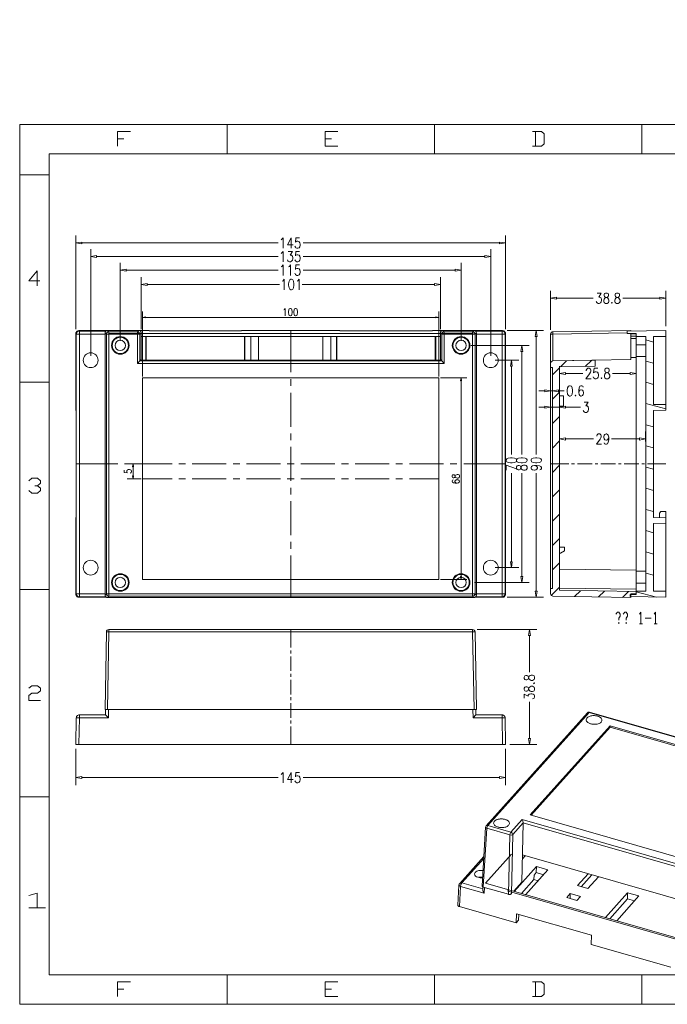
# Model space of a CAD drawing. Units: millimetres. Extents: x -153 to 267, y -261 to 71.
# Drawn here: x -153 to 66, y -261 to 71 of the extents above; entities that cross this region are included whole.
import ezdxf

# ---------------------------------------------------------------- set-up
doc = ezdxf.new("R2010")
doc.units = ezdxf.units.MM

msp = doc.modelspace()

# ---------------------------------------------------------------- hatches: boundary and pattern name
h = msp.add_hatch(color=0)
h.dxf.hatch_style = 2
h.paths.add_polyline_path([(38.69, 71.33), (38.69, 69.28)])
h = msp.add_hatch(color=0)
h.dxf.hatch_style = 2
h.paths.add_polyline_path([(39.39, 70.91), (39.39, 69.79)])
h = msp.add_hatch(color=0)
h.dxf.hatch_style = 2
h.paths.add_polyline_path([(38.69, 68.37), (38.69, 66.32)])
h = msp.add_hatch(color=0)
h.dxf.hatch_style = 2
h.paths.add_polyline_path([(39.39, 67.88), (39.39, 66.74)])
h = msp.add_hatch(color=0)
h.dxf.hatch_style = 2
h.paths.add_polyline_path([(-152.88, 19.18), (-152.85, 19.18), (-152.73, 19.15), (-152.7, 19.03), (-152.73, 18.91), (-152.85, 18.87), (-152.88, 18.87)])
h = msp.add_hatch(color=0)
h.dxf.hatch_style = 2
h.paths.add_polyline_path([(-152.88, -50.8), (-152.85, -50.8), (-152.73, -50.83), (-152.7, -50.95), (-152.73, -51.08), (-152.85, -51.11), (-152.88, -51.11)])
h = msp.add_hatch(color=0)
h.dxf.hatch_style = 2
h.paths.add_polyline_path([(-152.88, -120.78), (-152.85, -120.78), (-152.73, -120.81), (-152.7, -120.93), (-152.73, -121.06), (-152.85, -121.09), (-152.88, -121.09)])
h = msp.add_hatch(color=0)
h.dxf.hatch_style = 2
h.paths.add_polyline_path([(-152.88, -190.76), (-152.85, -190.76), (-152.73, -190.79), (-152.7, -190.91), (-152.73, -191.04), (-152.85, -191.07), (-152.88, -191.07)])
h = msp.add_hatch(color=0)
h.dxf.hatch_style = 2
h.paths.add_polyline_path([(-152.88, -260.9), (-152.88, -260.74), (-152.85, -260.74), (-152.73, -260.77), (-152.7, -260.9)])
h = msp.add_hatch(color=0)
h.dxf.hatch_style = 2
h.paths.add_polyline_path([(-83.02, -260.9), (-82.99, -260.77), (-82.87, -260.74), (-82.75, -260.77), (-82.72, -260.9)])
h = msp.add_hatch(color=0)
h.dxf.hatch_style = 2
h.paths.add_polyline_path([(-13.04, -260.9), (-13.01, -260.77), (-12.89, -260.74), (-12.77, -260.77), (-12.73, -260.9)])
h = msp.add_hatch(color=0)
h.dxf.hatch_style = 2
h.paths.add_polyline_path([(56.94, -260.9), (56.97, -260.77), (57.09, -260.74), (57.22, -260.77), (57.25, -260.9)])

# ---------------------------------------------------------------- linework, layer by layer
at = {"color": 0, "lineweight": 0}
for points in [[(-152.85, -260.9), (-152.85, 36.01)], [(-152.85, 36.01), (267.07, 36.01)], [(-152.85, -260.9), (-152.85, 36.01)], [(-119.85, 28.66), (-119.85, 33.66), (-115.53, 33.66)], [(-82.87, 26.04), (-82.87, 36.01)], [(-49.84, 28.66), (-49.84, 33.66), (-45.55, 33.66)], [(-12.89, 26.04), (-12.89, 36.01)], [(20.14, 28.66), (23.14, 28.66), (24.12, 29.49), (24.12, 32.83), (23.14, 33.66), (20.14, 33.66)], [(21.13, 33.66), (21.13, 28.66)], [(57.09, 26.04), (57.09, 36.01)], [(-119.85, 31.16), (-117.69, 31.16)], [(-49.84, 31.16), (-47.71, 31.16)], [(-49.84, 28.66), (-45.55, 28.66)], [(-142.88, 26.04), (257.1, 26.04)], [(-142.88, -250.92), (-142.88, 26.04)], [(-152.85, 19.03), (-142.88, 19.03)], [(-133.93, -33.08), (-133.93, -1.5)], [(-64.63, -2.92), (-64.38, -2.76), (-63.98, -2.27), (-63.98, -5.76)], [(-61.23, -2.27), (-62.5, -4.59), (-60.61, -4.59)], [(-61.23, -2.27), (-61.23, -5.76)], [(-58.48, -2.27), (-59.75, -2.27), (-59.87, -3.75), (-59.75, -3.6), (-59.38, -3.41), (-58.98, -3.41), (-58.61, -3.6), (-58.36, -3.94), (-58.24, -4.43), (-58.24, -4.77), (-58.36, -5.27), (-58.61, -5.6), (-58.98, -5.76), (-59.38, -5.76), (-59.75, -5.6), (-59.87, -5.42), (-60, -5.08)], [(11.07, -33.08), (11.07, -1.5)], [(-131.92, -4), (-65.61, -4)], [(-128.93, -42.06), (-128.93, -6.1)], [(9.06, -4), (-57.25, -4)], [(6.07, -42.06), (6.07, -6.1)], [(-126.92, -8.6), (-65.61, -8.6)], [(-64.63, -7.52), (-64.38, -7.33), (-63.98, -6.84), (-63.98, -10.36)], [(-62.25, -6.84), (-60.86, -6.84), (-61.63, -8.17), (-61.23, -8.17), (-60.98, -8.35), (-60.86, -8.51), (-60.74, -9), (-60.74, -9.34), (-60.86, -9.83), (-61.11, -10.17), (-61.48, -10.36), (-61.88, -10.36), (-62.25, -10.17), (-62.37, -10.02), (-62.5, -9.68)], [(-58.48, -6.84), (-59.75, -6.84), (-59.87, -8.35), (-59.75, -8.17), (-59.38, -8.01), (-58.98, -8.01), (-58.61, -8.17), (-58.36, -8.51), (-58.24, -9), (-58.24, -9.34), (-58.36, -9.83), (-58.61, -10.17), (-58.98, -10.36), (-59.38, -10.36), (-59.75, -10.17), (-59.87, -10.02), (-60, -9.68)], [(4.06, -8.6), (-57.25, -8.6)], [(-118.93, -37.06), (-118.93, -10.67)], [(-116.92, -13.17), (-65.61, -13.17)], [(-64.63, -12.09), (-64.38, -11.93), (-63.98, -11.41), (-63.98, -14.93)], [(-62.13, -12.09), (-61.88, -11.93), (-61.48, -11.41), (-61.48, -14.93)], [(-58.48, -11.41), (-59.75, -11.41), (-59.87, -12.92), (-59.75, -12.77), (-59.38, -12.58), (-58.98, -12.58), (-58.61, -12.77), (-58.36, -13.08), (-58.24, -13.6), (-58.24, -13.91), (-58.36, -14.43), (-58.61, -14.74), (-58.98, -14.93), (-59.38, -14.93), (-59.75, -14.74), (-59.87, -14.59), (-60, -14.25)], [(-5.94, -13.17), (-57.25, -13.17)], [(-3.94, -37.06), (-3.94, -10.67)], [(-146.09, -16.75), (-149.83, -16.75), (-147.02, -13.41), (-147.02, -18.42)], [(-111.92, -33.08), (-111.92, -15.51)], [(-64.26, -16.93), (-63.98, -16.75), (-63.61, -16.25), (-63.61, -19.77)], [(-59.25, -16.93), (-58.98, -16.75), (-58.61, -16.25), (-58.61, -19.77)], [(-10.94, -33.08), (-10.94, -15.51)], [(-109.91, -18.01), (-65.24, -18.01)], [(-12.92, -18.01), (-57.62, -18.01)], [(26.28, -33.26), (26.28, -20.18)], [(28.29, -22.68), (40.67, -22.68)], [(41.94, -20.92), (43.29, -20.92), (42.55, -22.24), (42.92, -22.24), (43.17, -22.43), (43.29, -22.58), (43.42, -23.08), (43.42, -23.42), (43.29, -23.91), (43.05, -24.25), (42.68, -24.44), (42.31, -24.44), (41.94, -24.25), (41.81, -24.1), (41.69, -23.76)], [(63.08, -22.68), (50.67, -22.68)], [(65.09, -32.06), (65.09, -20.18)], [(-63.7, -26.57), (-63.51, -26.47), (-63.27, -26.1), (-63.27, -28.6)], [(-111.42, -49.07), (-111.42, -27.09)], [(-110.44, -29.1), (-12.43, -29.1)], [(-11.44, -49.07), (-11.44, -27.09)], [(-132.91, -33.57), (-133.11, -33.6), (-133.29, -33.66), (-133.46, -33.75), (-133.61, -33.87), (-133.73, -34.01), (-133.83, -34.17), (-133.9, -34.36), (-133.93, -34.56)], [(-133.93, -34.56), (-133.93, -60.46)], [(-133.93, -34.56), (-133.77, -34.75)], [(-132.75, -33.73), (-132.98, -33.76), (-133.17, -33.82), (-133.34, -33.91), (-133.47, -34.02), (-133.58, -34.16), (-133.67, -34.33), (-133.73, -34.52), (-133.77, -34.75)], [(-133.77, -34.75), (-133.77, -122.38)], [(-124.08, -34.75), (-133.77, -34.75)], [(-132.91, -33.57), (-132.75, -33.73)], [(-123.59, -33.57), (-132.91, -33.57)], [(-132.75, -123.4), (-132.75, -33.73)], [(-123.83, -33.73), (-132.75, -33.73)], [(-123.28, -33.51), (-123.44, -33.52), (-123.59, -33.57), (-123.72, -33.64), (-123.84, -33.74), (-123.94, -33.86), (-124.01, -34), (-124.06, -34.15), (-124.08, -34.31)], [(-124.08, -122.82), (-124.08, -34.31)], [(-123.62, -34.75), (-124.08, -34.31)], [(-122.81, -33.94), (-123.12, -34), (-123.37, -34.19), (-123.56, -34.44), (-123.62, -34.75)], [(-123.62, -122.38), (-123.62, -34.75)], [(-112.38, -34.75), (-123.62, -34.75)], [(-122.81, -33.94), (-123.28, -33.51)], [(-123.28, -33.51), (-112.72, -33.51)], [(-122.91, -34.56), (0.08, -34.56)], [(-122.81, -123.16), (-122.81, -33.94)], [(-113.18, -33.94), (-122.81, -33.94)], [(-113.18, -33.94), (-112.72, -33.51)], [(-113.18, -33.94), (-113.18, -44.62)], [(-112.38, -34.75), (-112.44, -34.44), (-112.63, -34.19), (-112.87, -34), (-113.18, -33.94)], [(-111.92, -34.31), (-111.94, -34.15), (-111.99, -34), (-112.06, -33.86), (-112.16, -33.74), (-112.27, -33.64), (-112.41, -33.57), (-112.56, -33.52), (-112.72, -33.51)], [(-109.23, -33.57), (-112.41, -33.57)], [(-112.38, -34.75), (-111.92, -34.31)], [(-112.38, -34.75), (-112.38, -43.82)], [(-111.92, -34.56), (-111.92, -43.36)], [(-111.92, -35.58), (-10.94, -35.58)], [(-110.34, -43.57), (-110.34, -35.58)], [(-110.22, -43.57), (-110.22, -35.58)], [(-109.23, -33.63), (-109.23, -33.57)], [(-77.99, -33.63), (-109.23, -33.63)], [(-77.99, -33.63), (-77.99, -33.57)], [(-77.99, -33.57), (-44.87, -33.57)], [(-77, -43.57), (-77, -35.58)], [(-76.88, -35.58), (-76.88, -43.57)], [(-74.94, -35.58), (-74.94, -43.57)], [(-72.28, -43.57), (-72.28, -35.58)], [(-61.42, -47.65), (-61.42, -33.51)], [(-50.58, -43.57), (-50.58, -35.58)], [(-47.93, -35.58), (-47.93, -43.57)], [(-45.98, -35.58), (-45.98, -43.57)], [(-45.86, -43.57), (-45.86, -35.58)], [(-44.87, -33.63), (-44.87, -33.57)], [(-44.87, -33.63), (-13.63, -33.63)], [(-13.63, -33.57), (-10.45, -33.57)], [(-13.63, -33.63), (-13.63, -33.57)], [(-12.64, -43.57), (-12.64, -35.58)], [(-12.49, -43.57), (-12.49, -35.58)], [(-10.14, -33.51), (-10.3, -33.52), (-10.45, -33.57), (-10.59, -33.64), (-10.7, -33.74), (-10.8, -33.86), (-10.87, -34), (-10.92, -34.15), (-10.94, -34.31)], [(-10.94, -34.31), (-10.48, -34.75)], [(-10.94, -43.36), (-10.94, -34.56)], [(-9.68, -33.94), (-9.99, -34), (-10.23, -34.19), (-10.42, -34.44), (-10.48, -34.75)], [(0.76, -34.75), (-10.48, -34.75)], [(-10.48, -43.82), (-10.48, -34.75)], [(-10.14, -33.51), (0.42, -33.51)], [(-10.14, -33.51), (-9.68, -33.94)], [(-0.05, -33.94), (-9.68, -33.94)], [(-9.68, -44.62), (-9.68, -33.94)], [(-0.05, -33.94), (0.42, -33.51)], [(-0.05, -33.94), (-0.05, -123.16)], [(0.76, -34.75), (0.69, -34.44), (0.51, -34.19), (0.26, -34), (-0.05, -33.94)], [(1.22, -34.31), (1.2, -34.15), (1.15, -34), (1.07, -33.86), (0.98, -33.74), (0.86, -33.64), (0.73, -33.57), (0.58, -33.52), (0.42, -33.51)], [(0.72, -33.57), (10.05, -33.57)], [(0.76, -34.75), (1.22, -34.31)], [(0.76, -34.75), (0.76, -122.38)], [(0.97, -33.73), (9.89, -33.73)], [(1.22, -34.31), (1.22, -122.82)], [(10.91, -34.75), (1.22, -34.75)], [(10.05, -33.57), (9.89, -33.73)], [(9.89, -123.4), (9.89, -33.73)], [(10.91, -34.75), (10.87, -34.51), (10.81, -34.31), (10.73, -34.15), (10.63, -34.02), (10.49, -33.91), (10.33, -33.83), (10.13, -33.77), (9.89, -33.73)], [(11.07, -34.56), (11.03, -34.36), (10.97, -34.17), (10.87, -34.01), (10.75, -33.87), (10.6, -33.75), (10.43, -33.66), (10.25, -33.6), (10.05, -33.57)], [(11.07, -34.56), (10.91, -34.75)], [(10.91, -34.75), (10.91, -122.38)], [(11.07, -34.56), (11.07, -60.46)], [(11.56, -33.57), (23.91, -33.57)], [(21.41, -35.58), (21.41, -75.43)], [(27.06, -33.94), (26.78, -34.04), (26.5, -34.19), (26.35, -34.47), (26.28, -34.75)], [(26.28, -122.38), (26.28, -34.75)], [(26.28, -34.75), (27.06, -34.75)], [(27.06, -33.94), (53.3, -33.51)], [(27.06, -34.75), (27.06, -33.94)], [(27.06, -34.75), (52.09, -34.31)], [(27.06, -34.75), (27.06, -43.82)], [(52.09, -33.79), (65.09, -33.57)], [(52.09, -34.56), (52.09, -33.79)], [(52.09, -34.56), (55.09, -34.56)], [(53.3, -33.51), (53.3, -33.79)], [(53.3, -34.56), (53.3, -43.36)], [(53.3, -34.68), (55.09, -34.68)], [(53.3, -35.49), (55.09, -35.46)], [(53.3, -36.29), (55.09, -36.26)], [(55.09, -122.57), (55.09, -34.56)], [(55.09, -35.58), (58.39, -35.58)], [(58.39, -35.58), (58.39, -121.55)], [(61.01, -58.55), (61.01, -35.58)], [(61.01, -35.58), (65.09, -35.58)], [(65.09, -60.46), (65.09, -33.57)], [(-0.7, -38.57), (19.06, -38.57)], [(55.09, -38.33), (58.39, -38.33)], [(61.01, -37.43), (58.39, -36.72)], [(16.56, -40.58), (16.56, -75.43)], [(53.3, -42.68), (55.09, -42.68)], [(58.39, -42.34), (55.09, -42.34)], [(-112.38, -43.82), (-113.18, -44.62)], [(-9.68, -44.62), (-113.18, -44.62)], [(-111.92, -43.36), (-112.38, -43.82)], [(-10.48, -43.82), (-112.38, -43.82)], [(-10.73, -43.57), (-112.13, -43.57)], [(-10.48, -43.82), (-10.94, -43.36)], [(-10.48, -43.82), (-9.68, -44.62)], [(7.58, -43.57), (15.54, -43.57)], [(13.04, -45.58), (13.04, -75.43)], [(26.28, -122.38), (26.28, -120.56), (26.87, -120.56), (26.87, -46.07), (26.28, -46.07), (26.28, -44.62), (26.35, -44.32), (26.5, -44.07), (26.78, -43.88), (27.06, -43.82), (41.29, -43.57), (41.29, -45.58), (29.28, -45.77), (29.28, -121.21), (55.09, -121.64), (55.09, -122.45), (53.3, -122.45)], [(27.06, -43.82), (26.78, -43.88), (26.5, -44.07), (26.35, -44.32), (26.28, -44.62)], [(26.87, -46.07), (26.28, -46.07)], [(26.87, -120.56), (26.87, -46.07)], [(26.87, -48.51), (29.28, -46.11)], [(27.06, -43.82), (53.3, -43.36)], [(29.28, -47.46), (29.28, -45.55)], [(29.28, -45.77), (41.29, -45.58)], [(29.28, -121.21), (29.28, -45.77)], [(29.62, -45.77), (31.66, -43.73)], [(37.98, -45.64), (40.02, -43.61)], [(38.29, -47.12), (38.29, -46.97), (38.45, -46.63), (38.57, -46.48), (38.82, -46.29), (39.31, -46.29), (39.56, -46.48), (39.68, -46.63), (39.81, -46.97), (39.81, -47.31), (39.68, -47.62), (39.43, -48.14), (38.17, -49.81), (39.93, -49.81)], [(42.18, -46.29), (40.92, -46.29), (40.79, -47.8), (40.92, -47.62), (41.32, -47.46), (41.69, -47.46), (42.06, -47.62), (42.31, -47.96), (42.43, -48.45), (42.43, -48.79), (42.31, -49.29), (42.06, -49.62), (41.69, -49.81), (41.32, -49.81), (40.92, -49.62), (40.79, -49.47), (40.67, -49.13)], [(41.29, -43.57), (41.29, -45.58)], [(55.09, -44.16), (55.09, -50.55)], [(61.01, -44.56), (58.39, -43.88)], [(-10.94, -49.56), (-1.96, -49.56)], [(26.28, -47.56), (26.28, -56.42)], [(26.87, -47.56), (26.87, -56.42)], [(31.29, -48.05), (37.18, -48.05)], [(53.08, -48.05), (47.18, -48.05)], [(-152.85, -50.95), (-142.88, -50.95)], [(-61.42, -52.25), (-61.42, -49.96)], [(-3.97, -50.58), (-3.97, -116.55)], [(37.24, -52.68), (37.12, -52.34), (36.75, -52.16), (36.5, -52.16), (36.13, -52.34), (35.88, -52.84), (35.76, -53.67), (35.76, -54.5), (35.88, -55.18), (36.13, -55.49), (36.5, -55.68), (36.63, -55.68), (37, -55.49), (37.24, -55.18), (37.4, -54.66), (37.4, -54.5), (37.24, -54.01), (37, -53.67), (36.63, -53.51), (36.5, -53.51), (36.13, -53.67), (35.88, -54.01), (35.76, -54.5)], [(61.01, -51.72), (58.39, -51.01)], [(-61.42, -65.99), (-61.42, -54.53)], [(24.28, -53.92), (22.27, -53.92)], [(26.87, -53.92), (26.28, -53.92), (24.28, -53.58)], [(26.28, -53.92), (24.28, -54.26), (24.28, -53.58)], [(26.87, -56.72), (29.28, -54.35)], [(28.88, -53.92), (30.88, -53.92)], [(30.58, -55.58), (29.28, -55.58)], [(30.58, -59.07), (30.58, -55.58)], [(24.28, -59.44), (22.27, -59.44)], [(29.28, -59.44), (26.28, -59.44), (24.28, -59.1)], [(26.28, -59.44), (24.28, -59.78), (24.28, -59.1)], [(26.28, -59.75), (26.28, -56.94)], [(29.28, -59.75), (29.28, -56.94)], [(29.28, -59.07), (30.58, -59.07)], [(31.29, -59.44), (36.32, -59.44)], [(37.58, -57.68), (38.94, -57.68), (38.2, -59.01), (38.57, -59.01), (38.82, -59.19), (38.94, -59.35), (39.06, -59.84), (39.06, -60.18), (38.94, -60.68), (38.69, -61.02), (38.32, -61.2), (37.95, -61.2), (37.58, -61.02), (37.46, -60.86), (37.3, -60.52)], [(65.09, -59.97), (58.39, -58.18)], [(61.01, -58.55), (65.09, -58.55)], [(-133.93, -60.46), (-133.84, -60.52)], [(-133.84, -96.67), (-133.84, -60.52)], [(11.07, -60.46), (11, -60.52)], [(11, -96.67), (11, -60.52)], [(26.87, -64.97), (29.28, -62.56)], [(61.01, -60.52), (65.09, -60.46)], [(61.01, -96.67), (61.01, -60.52)], [(61.01, -66.02), (58.39, -65.34)], [(-61.42, -70.55), (-61.42, -68.27)], [(29.28, -70.99), (29.28, -67.65)], [(41.84, -69.23), (41.84, -69.07), (41.97, -68.73), (42.09, -68.58), (42.34, -68.39), (42.83, -68.39), (43.11, -68.58), (43.23, -68.73), (43.36, -69.07), (43.36, -69.41), (43.23, -69.72), (42.95, -70.25), (41.72, -71.91), (43.48, -71.91)], [(45.86, -69.57), (45.73, -70.06), (45.45, -70.4), (45.08, -70.55), (44.96, -70.55), (44.59, -70.4), (44.34, -70.06), (44.22, -69.57), (44.22, -69.41), (44.34, -68.89), (44.59, -68.58), (44.96, -68.39), (45.08, -68.39), (45.45, -68.58), (45.73, -68.89), (45.86, -69.57), (45.86, -70.4), (45.73, -71.23), (45.45, -71.73), (45.08, -71.91), (44.84, -71.91), (44.47, -71.73), (44.34, -71.39)], [(58.27, -70.99), (58.27, -67.65)], [(-61.42, -84.29), (-61.42, -72.84)], [(26.87, -73.21), (29.28, -70.8)], [(31.29, -70.15), (40.73, -70.15)], [(56.29, -70.15), (46.84, -70.15)], [(61.01, -73.18), (58.39, -72.47)], [(-133.93, -78.55), (-119.82, -78.55)], [(-117.51, -78.55), (-115.22, -78.55)], [(-111.92, -78.55), (-116.61, -78.55)], [(-114.6, -79.57), (-114.6, -82.56)], [(-112.94, -78.55), (-101.48, -78.55)], [(-99.2, -78.55), (-96.92, -78.55)], [(-94.63, -78.55), (-83.18, -78.55)], [(-80.89, -78.55), (-78.61, -78.55)], [(-76.33, -78.55), (-64.87, -78.55)], [(-62.59, -78.55), (-60.27, -78.55)], [(-57.99, -78.55), (-46.54, -78.55)], [(-44.25, -78.55), (-41.97, -78.55)], [(-39.68, -78.55), (-28.23, -78.55)], [(-25.95, -78.55), (-23.66, -78.55)], [(-21.38, -78.55), (-9.93, -78.55)], [(-7.64, -78.55), (-5.33, -78.55)], [(-3.04, -78.55), (11.07, -78.55)], [(14.77, -80.19), (11.28, -78.95), (11.28, -80.68)], [(20.82, -79.07), (21.31, -79.2), (21.65, -79.44), (21.81, -79.82), (21.81, -79.94), (21.65, -80.31), (21.31, -80.56), (20.82, -80.68), (20.67, -80.68), (20.14, -80.56), (19.83, -80.31), (19.65, -79.94), (19.65, -79.82), (19.83, -79.44), (20.14, -79.2), (20.82, -79.07), (21.65, -79.07), (22.49, -79.2), (22.98, -79.44), (23.17, -79.82), (23.17, -80.06), (22.98, -80.43), (22.64, -80.56)], [(26.28, -78.55), (32.37, -78.55)], [(26.87, -81.42), (29.28, -79.01)], [(33.35, -78.55), (34.34, -78.55)], [(35.33, -78.55), (40.27, -78.55)], [(41.26, -78.55), (42.24, -78.55)], [(43.23, -78.55), (48.14, -78.55)], [(49.13, -78.55), (50.12, -78.55)], [(51.1, -78.55), (56.04, -78.55)], [(57, -78.55), (57.99, -78.55)], [(61.01, -80.34), (58.39, -79.63)], [(58.98, -78.55), (65.09, -78.55)], [(-117.6, -80.62), (-117.6, -81.51), (-116.55, -81.61), (-116.7, -81.4), (-116.77, -81.19), (-116.77, -80.98), (-116.69, -80.78), (-116.55, -80.62), (-116.35, -80.49), (-116.1, -80.43), (-115.81, -80.43), (-115.47, -80.53), (-115.22, -80.71), (-115.1, -80.99), (-115.1, -81.24), (-115.22, -81.51), (-115.34, -81.61), (-115.59, -81.7)], [(13.04, -111.55), (13.04, -81.7)], [(16.56, -116.55), (16.56, -81.7)], [(21.41, -121.55), (21.41, -81.7)], [(-149.83, -84.23), (-148.81, -83.4), (-146.83, -83.4), (-145.81, -84.23), (-145.81, -85.06), (-146.83, -85.9), (-147.82, -85.9)], [(-146.83, -85.9), (-145.81, -86.73), (-145.81, -87.56), (-146.83, -88.4), (-148.81, -88.4), (-149.83, -87.56)], [(-111.92, -83.55), (-116.61, -83.55)], [(-111.42, -83.55), (-101.48, -83.55)], [(-99.2, -83.55), (-96.92, -83.55)], [(-94.63, -83.55), (-83.18, -83.55)], [(-80.89, -83.55), (-78.61, -83.55)], [(-76.33, -83.55), (-64.87, -83.55)], [(-62.59, -83.55), (-60.27, -83.55)], [(-57.99, -83.55), (-46.54, -83.55)], [(-44.25, -83.55), (-41.97, -83.55)], [(-39.68, -83.55), (-28.23, -83.55)], [(-25.95, -83.55), (-23.66, -83.55)], [(-21.38, -83.55), (-11.44, -83.55)], [(-6.62, -83.95), (-6.84, -84.04), (-6.96, -84.32), (-6.96, -84.51), (-6.84, -84.75), (-6.5, -84.94), (-5.91, -85.03), (-5.29, -85.03), (-4.83, -84.94), (-4.58, -84.75), (-4.46, -84.51), (-4.46, -84.41), (-4.57, -84.19), (-4.72, -84.03), (-4.88, -83.93), (-5.06, -83.88), (-5.25, -83.87), (-5.43, -83.9), (-5.61, -83.96), (-5.76, -84.05), (-5.89, -84.16), (-5.98, -84.28), (-6.03, -84.42), (-6.02, -84.55), (-5.95, -84.69), (-5.81, -84.82), (-5.6, -84.94), (-5.29, -85.03)], [(-61.42, -88.86), (-61.42, -86.58)], [(26.87, -89.66), (29.28, -87.25)], [(61.01, -87.5), (58.39, -86.79)], [(-61.42, -102.6), (-61.42, -91.14)], [(26.87, -97.87), (29.28, -95.47)], [(61.01, -94.63), (58.39, -93.95)], [(63.51, -94.63), (63.02, -95.13)], [(63.02, -95.13), (63.02, -96.7)], [(65.09, -94.66), (63.51, -94.63)], [(65.09, -123.56), (65.09, -94.66)], [(-133.93, -96.73), (-133.84, -96.67)], [(-133.93, -96.73), (-133.93, -122.57)], [(11.07, -96.73), (11, -96.67)], [(11.07, -96.73), (11.07, -122.57)], [(61.01, -96.67), (65.09, -96.73)], [(61.01, -98.65), (65.09, -98.58)], [(61.01, -121.55), (61.01, -98.65)], [(61.01, -101.79), (58.39, -101.08)], [(-61.42, -107.17), (-61.42, -104.88)], [(26.87, -106.12), (29.28, -103.71)], [(-61.42, -123.62), (-61.42, -109.48)], [(29.28, -106.61), (30.98, -106.61)], [(29.59, -108.71), (29.28, -108.71)], [(30.98, -107.91), (29.59, -108.71)], [(30.98, -106.61), (30.98, -107.91)], [(61.01, -108.96), (58.39, -108.25)], [(26.87, -114.33), (29.28, -111.92)], [(7.58, -113.56), (15.54, -113.56)], [(29.28, -114.02), (55.09, -114.45)], [(55.09, -114.79), (58.39, -114.79)], [(61.01, -116.09), (58.39, -115.41)], [(-10.94, -117.57), (-1.96, -117.57)], [(0.54, -118.56), (19.06, -118.56)], [(58.39, -118.8), (55.09, -118.8)], [(-152.85, -120.93), (-142.88, -120.93)], [(-133.93, -122.57), (-133.77, -122.38)], [(-133.93, -122.57), (-133.9, -122.77), (-133.83, -122.96), (-133.73, -123.12), (-133.61, -123.26), (-133.46, -123.38), (-133.29, -123.47), (-133.11, -123.53), (-132.91, -123.56)], [(-124.08, -122.38), (-133.77, -122.38)], [(-133.77, -122.38), (-133.74, -122.59), (-133.67, -122.78), (-133.58, -122.95), (-133.47, -123.1), (-133.33, -123.22), (-133.16, -123.31), (-132.97, -123.37), (-132.75, -123.4)], [(-124.08, -122.82), (-123.62, -122.38)], [(-124.08, -122.82), (-124.06, -122.98), (-124.01, -123.13), (-123.94, -123.27), (-123.84, -123.39), (-123.72, -123.49), (-123.59, -123.56), (-123.44, -123.61), (-123.28, -123.62)], [(0.76, -122.38), (-123.62, -122.38)], [(-123.62, -122.38), (-123.56, -122.66), (-123.37, -122.94), (-123.12, -123.09), (-122.81, -123.16)], [(-0.05, -123.16), (0.26, -123.09), (0.51, -122.94), (0.69, -122.66), (0.76, -122.38)], [(0.42, -123.62), (0.58, -123.61), (0.73, -123.56), (0.86, -123.49), (0.98, -123.39), (1.07, -123.27), (1.15, -123.13), (1.2, -122.98), (1.22, -122.82)], [(0.76, -122.38), (1.22, -122.82)], [(10.91, -122.38), (1.22, -122.38)], [(9.89, -123.4), (10.12, -123.36), (10.32, -123.3), (10.48, -123.22), (10.62, -123.11), (10.73, -122.97), (10.81, -122.81), (10.87, -122.61), (10.91, -122.38)], [(10.05, -123.56), (10.25, -123.53), (10.43, -123.47), (10.6, -123.38), (10.75, -123.26), (10.87, -123.12), (10.97, -122.96), (11.03, -122.77), (11.07, -122.57)], [(11.07, -122.57), (10.91, -122.38)], [(26.87, -120.56), (26.28, -120.56)], [(26.28, -122.38), (26.35, -122.66), (26.5, -122.94), (26.78, -123.09), (27.06, -123.16)], [(26.28, -122.38), (26.35, -122.66), (26.5, -122.94), (26.78, -123.09), (27.06, -123.16)], [(26.5, -122.94), (29.28, -120.16)], [(53.3, -122.45), (53.3, -123.62), (27.06, -123.16)], [(55.09, -120.87), (29.28, -120.5)], [(29.28, -121.21), (55.09, -121.64)], [(34.37, -123.31), (36.35, -121.33)], [(42.46, -123.43), (44.44, -121.46)], [(50.55, -123.59), (52.52, -121.61)], [(53.08, -122.57), (55.09, -122.57)], [(53.08, -123.34), (53.08, -122.57)], [(53.3, -122.45), (55.09, -122.45)], [(53.3, -123.62), (53.3, -122.45)], [(55.09, -121.55), (58.39, -121.55)], [(61.94, -123.5), (55.09, -121.67)], [(61.01, -121.55), (65.09, -121.55)], [(-132.91, -123.56), (-132.75, -123.4)], [(-123.59, -123.56), (-132.91, -123.56)], [(-132.75, -123.4), (-123.83, -123.4)], [(-123.28, -123.62), (-122.81, -123.16)], [(0.42, -123.62), (-123.28, -123.62)], [(-122.81, -123.16), (-0.05, -123.16)], [(-0.05, -123.16), (0.42, -123.62)], [(10.05, -123.56), (0.72, -123.56)], [(9.89, -123.4), (0.97, -123.4)], [(10.05, -123.56), (9.89, -123.4)], [(11.56, -123.56), (23.91, -123.56)], [(27.06, -123.16), (53.3, -123.62)], [(53.08, -123.34), (65.09, -123.56)], [(48.29, -129.27), (48.79, -128.59), (49.28, -128.59), (49.78, -129.27), (49.78, -129.92), (49.28, -130.6), (49.28, -131.24)], [(50.76, -129.27), (51.26, -128.59), (51.75, -128.59), (52.25, -129.27), (52.25, -129.92), (51.75, -130.6), (51.75, -131.24)], [(56.23, -129.27), (56.72, -128.59), (56.72, -132.57)], [(61.2, -129.27), (61.69, -128.59), (61.69, -132.57)], [(49.28, -131.92), (49.28, -132.57)], [(51.75, -131.92), (51.75, -132.57)], [(56.23, -132.57), (57.22, -132.57)], [(58.2, -130.6), (60.21, -130.6)], [(61.2, -132.57), (62.19, -132.57)], [(-124.08, -161.43), (-123.62, -135.23)], [(-122.81, -134.45), (-123.12, -134.52), (-123.37, -134.67), (-123.56, -134.92), (-123.62, -135.23)], [(-123.62, -135.23), (-122.81, -135.23)], [(-123.28, -161.43), (-122.81, -135.23)], [(-122.81, -135.23), (-122.81, -134.45)], [(-122.81, -134.45), (-0.05, -134.45)], [(-122.81, -135.23), (-0.05, -135.23)], [(-61.42, -140.54), (-61.42, -134.45)], [(-0.05, -134.45), (-0.05, -135.23)], [(0.76, -135.23), (0.69, -134.92), (0.51, -134.67), (0.26, -134.52), (-0.05, -134.45)], [(-0.05, -135.23), (0.42, -161.43)], [(-0.05, -135.23), (0.76, -135.23)], [(0.76, -135.23), (1.22, -161.43)], [(1.47, -134.45), (21.62, -134.45)], [(19.12, -136.43), (19.12, -148.84)], [(-61.42, -142.51), (-61.42, -141.52)], [(-61.42, -148.41), (-61.42, -143.5)], [(-61.42, -150.38), (-61.42, -149.39)], [(-61.42, -156.31), (-61.42, -151.37)], [(-149.83, -154.24), (-148.81, -153.41), (-146.83, -153.41), (-145.81, -154.24), (-145.81, -155.07), (-146.83, -155.91), (-148.81, -155.91), (-149.83, -156.71), (-149.83, -158.38), (-145.81, -158.38)], [(17.39, -157.58), (17.39, -156.22), (18.72, -156.96), (18.72, -156.59), (18.88, -156.34), (19.06, -156.22), (19.56, -156.09), (19.89, -156.09), (20.39, -156.22), (20.73, -156.46), (20.88, -156.83), (20.88, -157.2), (20.73, -157.58), (20.54, -157.7), (20.2, -157.85)], [(-61.42, -158.29), (-61.42, -157.3)], [(-61.42, -164.18), (-61.42, -159.27)], [(19.12, -171.25), (19.12, -158.84)], [(1.22, -161.43), (-124.08, -161.43)], [(-123.93, -163.22), (-123.9, -161.43)], [(-122.94, -164.21), (-122.88, -161.43)], [(0.08, -164.21), (0.05, -161.43)], [(1.03, -161.43), (1.06, -163.22)], [(4.49, -200.7), (38.72, -162.51)], [(5.05, -200.58), (39.28, -162.39)], [(39.43, -162.3), (39.19, -162.27), (38.91, -162.33), (38.72, -162.51)], [(38.72, -162.51), (38.97, -162.36), (39.28, -162.39)], [(39.28, -162.39), (39.43, -162.3)], [(138.77, -190.91), (39.28, -162.39)], [(138.96, -190.82), (39.43, -162.3)], [(-133.93, -173.23), (-133.77, -164.21)], [(-132.75, -163.22), (-132.97, -163.26), (-133.16, -163.32), (-133.32, -163.4), (-133.46, -163.52), (-133.58, -163.65), (-133.67, -163.82), (-133.74, -164), (-133.77, -164.21)], [(-133.77, -164.21), (-132.75, -164.21)], [(-132.91, -173.23), (-132.75, -164.21)], [(-132.75, -164.21), (-132.75, -163.22)], [(-132.75, -163.22), (-123.93, -163.22)], [(-132.75, -164.21), (-122.94, -164.21)], [(-123.93, -163.22), (-122.94, -164.21)], [(-61.42, -166.16), (-61.42, -165.17)], [(1.06, -163.22), (0.08, -164.21)], [(9.89, -164.21), (0.08, -164.21)], [(9.89, -163.22), (1.06, -163.22)], [(9.89, -164.21), (9.89, -163.22)], [(10.91, -164.21), (10.88, -164), (10.81, -163.82), (10.72, -163.65), (10.6, -163.51), (10.46, -163.4), (10.29, -163.32), (10.1, -163.26), (9.89, -163.22)], [(10.05, -173.23), (9.89, -164.21)], [(10.91, -164.21), (9.89, -164.21)], [(11.07, -173.23), (10.91, -164.21)], [(42.09, -163.66), (41.88, -163.59), (41.63, -163.54), (41.36, -163.51), (41.08, -163.48), (40.78, -163.48), (40.47, -163.49), (40.16, -163.52), (39.85, -163.57), (39.56, -163.65), (39.28, -163.74), (39.02, -163.86), (38.79, -164.01), (38.6, -164.18), (38.44, -164.38), (38.33, -164.6), (38.26, -164.86)], [(38.26, -164.86), (38.29, -165.12), (38.4, -165.36), (38.56, -165.58), (38.78, -165.78), (39.02, -165.94), (39.28, -166.08), (39.54, -166.18), (39.77, -166.25)], [(39.77, -166.25), (39.98, -166.31), (40.23, -166.36), (40.5, -166.39), (40.78, -166.41), (41.09, -166.42), (41.4, -166.4), (41.71, -166.37), (42.02, -166.32), (42.32, -166.24), (42.6, -166.15), (42.86, -166.03), (43.09, -165.89), (43.28, -165.72), (43.44, -165.52), (43.55, -165.3), (43.6, -165.05)], [(43.6, -165.05), (43.57, -164.79), (43.47, -164.54), (43.3, -164.33), (43.09, -164.13), (42.84, -163.96), (42.59, -163.83), (42.33, -163.72), (42.09, -163.66)], [(-61.42, -173.23), (-61.42, -167.14)], [(46.35, -166.9), (19.4, -197)], [(46.35, -167.36), (19.71, -197.06)], [(46.35, -166.9), (46.35, -167.36)], [(128.12, -190.36), (46.35, -166.9)], [(127.81, -190.73), (46.35, -167.36)], [(-133.93, -173.23), (11.07, -173.23)], [(-133.93, -174.74), (-133.93, -186.9)], [(11.07, -174.74), (11.07, -186.9)], [(12.55, -173.23), (21.62, -173.23)], [(-64.63, -183.32), (-64.38, -183.14), (-63.98, -182.64), (-63.98, -186.16)], [(-61.23, -182.64), (-62.5, -184.99), (-60.61, -184.99)], [(-61.23, -182.64), (-61.23, -186.16)], [(-58.48, -182.64), (-59.75, -182.64), (-59.87, -184.15), (-59.75, -183.97), (-59.38, -183.81), (-58.98, -183.81), (-58.61, -183.97), (-58.36, -184.31), (-58.24, -184.8), (-58.24, -185.14), (-58.36, -185.64), (-58.61, -185.98), (-58.98, -186.16), (-59.38, -186.16), (-59.75, -185.98), (-59.87, -185.82), (-60, -185.48)], [(-131.92, -184.4), (-65.61, -184.4)], [(9.06, -184.4), (-57.25, -184.4)], [(-152.85, -190.91), (-142.88, -190.91)], [(12.36, -199.9), (12.35, -199.72), (12.31, -199.56), (12.24, -199.41), (12.15, -199.26), (12.03, -199.13), (11.9, -199), (11.74, -198.89), (11.57, -198.79), (11.38, -198.69), (11.18, -198.61), (10.97, -198.54), (10.74, -198.48), (10.51, -198.43), (10.27, -198.39), (10.03, -198.36), (9.78, -198.35), (9.54, -198.34), (9.29, -198.35), (9.05, -198.37), (8.81, -198.4), (8.58, -198.44), (8.36, -198.5), (8.15, -198.56), (7.95, -198.64), (7.77, -198.74), (7.6, -198.84), (7.44, -198.96), (7.31, -199.09), (7.2, -199.23), (7.12, -199.39), (7.06, -199.56), (7.02, -199.74)], [(16.72, -198.51), (12.86, -202.8)], [(16.72, -198.51), (100.62, -222.56)], [(17.02, -199.62), (16.93, -199.03), (16.72, -198.51)], [(19.4, -197), (101.17, -220.43)], [(4.31, -201.13), (3.13, -220.95)], [(4.74, -201.5), (3.53, -221.32)], [(4.49, -200.7), (4.37, -200.89), (4.31, -201.13)], [(4.31, -201.13), (4.37, -201.26), (4.46, -201.38), (4.74, -201.5)], [(4.74, -201.5), (4.83, -201.01), (5.05, -200.58), (4.77, -200.55), (4.49, -200.7)], [(4.74, -201.5), (12.55, -203.76)], [(5.05, -200.58), (12.86, -202.8)], [(7.02, -199.74), (7.06, -200.01), (7.18, -200.25), (7.34, -200.46), (7.55, -200.64), (7.79, -200.79), (8.04, -200.92), (8.29, -201.02), (8.53, -201.1)], [(8.53, -201.1), (8.74, -201.17), (8.99, -201.22), (9.26, -201.26), (9.55, -201.28), (9.86, -201.28), (10.17, -201.26), (10.49, -201.23), (10.8, -201.17), (11.11, -201.09), (11.39, -201), (11.65, -200.87), (11.88, -200.73), (12.07, -200.56), (12.22, -200.37), (12.32, -200.14), (12.36, -199.9)], [(13.5, -203.57), (17.02, -199.62)], [(17.02, -199.62), (16.59, -219.65)], [(17.02, -199.62), (99.51, -223.27)], [(12.08, -223.76), (12.55, -203.76)], [(13.04, -223.61), (13.5, -203.57)], [(3.72, -211.01), (-4.4, -220.09)], [(-3.72, -219.93), (3.69, -211.66)], [(4.27, -220.02), (13.04, -210.24)], [(16.78, -210.49), (95.68, -233.11)], [(16.78, -211.81), (17.7, -210.76)], [(3.44, -215.8), (3.1, -215.75), (2.75, -215.74), (2.4, -215.75), (2.05, -215.79), (1.71, -215.87), (1.39, -215.99), (1.09, -216.16), (0.82, -216.38)], [(21.5, -214.44), (14, -222.8)], [(25.33, -215.55), (17.83, -223.91)], [(21.38, -216.47), (21.5, -214.44)], [(21.5, -214.44), (25.33, -215.55)], [(0.82, -216.38), (0.66, -216.63), (0.6, -216.91)], [(0.6, -216.91), (0.69, -217.28), (0.97, -217.62), (1.31, -217.83), (1.68, -217.99), (2.48, -218.17), (3.29, -218.17)], [(3.32, -218.05), (2.61, -217.99), (1.93, -218.05)], [(16.41, -223.51), (20.6, -218.82)], [(20.67, -217.28), (20.6, -218.82)], [(22.02, -219.22), (20.6, -218.82)], [(20.67, -217.28), (21.38, -216.47)], [(21.38, -216.47), (23.88, -217.18)], [(38.94, -216.84), (35.33, -220.86)], [(36.63, -221.23), (40.21, -217.22)], [(38.79, -221.85), (42.37, -217.83)], [(-4.65, -220.64), (-5.05, -227.43)], [(-4.4, -220.09), (-4.58, -220.33), (-4.65, -220.64)], [(-4.12, -221.1), (-4.46, -220.95), (-4.58, -220.8), (-4.65, -220.64)], [(-4.52, -227.93), (-4.12, -221.1)], [(-4.4, -220.09), (-4.09, -219.9), (-3.72, -219.93)], [(-3.72, -219.93), (-4, -220.49), (-4.12, -221.1)], [(3.84, -223.39), (-4.12, -221.1)], [(3.38, -221.97), (-3.72, -219.93)], [(3.13, -220.95), (3.13, -221.01), (3.19, -221.07), (3.23, -221.17), (3.32, -221.23), (3.41, -221.26), (3.53, -221.32)], [(3.38, -222.25), (3.41, -221.32)], [(3.84, -223.39), (3.5, -222.83), (3.41, -222.56), (3.38, -222.25)], [(12.08, -223.76), (3.53, -221.32)], [(3.94, -221.44), (3.84, -223.39)], [(94.91, -246.02), (4.27, -220.02)], [(11.59, -222.56), (94.88, -246.42)], [(16.59, -219.65), (13.81, -222.77)], [(35.33, -220.86), (38.79, -221.85)], [(-149.83, -224.22), (-147.02, -223.39), (-147.02, -228.39)], [(12.08, -223.76), (12.21, -223.79), (12.36, -223.82), (12.52, -223.82), (12.64, -223.79), (12.76, -223.76), (12.89, -223.73), (12.98, -223.67), (13.04, -223.61)], [(32.92, -223.54), (31.72, -224.87)], [(31.72, -224.87), (35.17, -225.86)], [(32.92, -223.54), (32.83, -225.18)], [(36.35, -224.53), (32.92, -223.54)], [(35.17, -225.86), (36.35, -224.53)], [(52.25, -223.27), (44.74, -231.63)], [(46.23, -232.06), (52.25, -225.33)], [(56.07, -224.35), (48.57, -232.74)], [(52.25, -225.33), (52.25, -223.27)], [(52.25, -223.27), (56.07, -224.35)], [(52.25, -225.33), (54.59, -226.01)], [(-149.83, -228.39), (-144.21, -228.39)], [(-5.05, -227.43), (-5.04, -227.53), (-5, -227.61), (-4.94, -227.69), (-4.87, -227.75), (-4.79, -227.81), (-4.7, -227.86), (-4.61, -227.9), (-4.52, -227.93)], [(14.65, -233.42), (-4.52, -227.93)], [(14.77, -230.33), (14.65, -233.42)], [(14.65, -233.42), (15.45, -232.56)], [(40.11, -237.59), (14.77, -230.33)], [(15.51, -230.55), (15.45, -232.56)], [(40.11, -237.59), (39.99, -240.68)], [(66.85, -248.39), (39.99, -240.68)], [(-142.88, -250.92), (257.1, -250.92)], [(-82.87, -260.9), (-82.87, -250.92)], [(-12.89, -260.9), (-12.89, -250.92)], [(57.09, -260.9), (57.09, -250.92)], [(-119.85, -258.27), (-119.85, -253.27), (-115.53, -253.27)], [(-119.85, -255.77), (-117.69, -255.77)], [(-49.84, -258.27), (-49.84, -253.27), (-45.55, -253.27)], [(-49.84, -255.77), (-47.71, -255.77)], [(20.14, -258.27), (23.14, -258.27), (24.12, -257.44), (24.12, -254.1), (23.14, -253.27), (20.14, -253.27)], [(21.13, -253.27), (21.13, -258.27)], [(-49.84, -258.27), (-45.55, -258.27)], [(-152.85, -260.9), (-152.85, -260.86)], [(-152.85, -260.9), (267.07, -260.9)], [(267.07, -260.9), (-152.85, -260.9)]]:
    msp.add_lwpolyline(points, dxfattribs=at)
for points in [[(-131.92, -4.34), (-133.93, -4), (-131.92, -3.69)], [(9.06, -3.69), (11.07, -4), (9.06, -4.34)], [(-126.92, -8.94), (-128.93, -8.6), (-126.92, -8.26)], [(4.06, -8.26), (6.07, -8.6), (4.06, -8.94)], [(-116.92, -13.51), (-118.93, -13.17), (-116.92, -12.83)], [(-5.94, -12.83), (-3.94, -13.17), (-5.94, -13.51)], [(-61.35, -16.25), (-61.76, -16.44), (-62, -16.93), (-62.13, -17.77), (-62.13, -18.26), (-62, -19.09), (-61.76, -19.59), (-61.35, -19.77), (-61.11, -19.77), (-60.74, -19.59), (-60.49, -19.09), (-60.37, -18.26), (-60.37, -17.77), (-60.49, -16.93), (-60.74, -16.44), (-61.11, -16.25)], [(-109.91, -18.35), (-111.92, -18.01), (-109.91, -17.67)], [(-12.92, -17.67), (-10.94, -18.01), (-12.92, -18.35)], [(28.29, -23.02), (26.28, -22.68), (28.29, -22.34)], [(44.81, -20.92), (44.44, -21.1), (44.31, -21.44), (44.31, -21.75), (44.44, -22.09), (44.68, -22.24), (45.18, -22.43), (45.55, -22.58), (45.79, -22.92), (45.92, -23.26), (45.92, -23.76), (45.79, -24.1), (45.67, -24.25), (45.3, -24.44), (44.81, -24.44), (44.44, -24.25), (44.31, -24.1), (44.19, -23.76), (44.19, -23.26), (44.31, -22.92), (44.56, -22.58), (44.93, -22.43), (45.42, -22.24), (45.67, -22.09), (45.79, -21.75), (45.79, -21.44), (45.67, -21.1), (45.3, -20.92)], [(48.54, -20.92), (48.17, -21.1), (48.05, -21.44), (48.05, -21.75), (48.17, -22.09), (48.42, -22.24), (48.94, -22.43), (49.31, -22.58), (49.56, -22.92), (49.68, -23.26), (49.68, -23.76), (49.56, -24.1), (49.44, -24.25), (49.07, -24.44), (48.54, -24.44), (48.17, -24.25), (48.05, -24.1), (47.92, -23.76), (47.92, -23.26), (48.05, -22.92), (48.29, -22.58), (48.7, -22.43), (49.19, -22.24), (49.44, -22.09), (49.56, -21.75), (49.56, -21.44), (49.44, -21.1), (49.07, -20.92)], [(63.08, -22.34), (65.09, -22.68), (63.08, -23.02)], [(-61.66, -26.1), (-61.91, -26.23), (-62.09, -26.57), (-62.19, -27.18), (-62.19, -27.52), (-62.09, -28.14), (-61.91, -28.48), (-61.66, -28.6), (-61.48, -28.6), (-61.2, -28.48), (-61.01, -28.14), (-60.95, -27.52), (-60.95, -27.18), (-61.01, -26.57), (-61.2, -26.23), (-61.48, -26.1)], [(-59.87, -26.1), (-60.12, -26.23), (-60.3, -26.57), (-60.4, -27.18), (-60.4, -27.52), (-60.3, -28.14), (-60.12, -28.48), (-59.87, -28.6), (-59.69, -28.6), (-59.41, -28.48), (-59.25, -28.14), (-59.16, -27.52), (-59.16, -27.18), (-59.25, -26.57), (-59.41, -26.23), (-59.69, -26.1)], [(46.94, -24.1), (46.81, -24.25), (46.94, -24.44), (47.06, -24.25)], [(-110.44, -29.28), (-111.42, -29.1), (-110.44, -28.94)], [(-12.43, -28.94), (-11.44, -29.1), (-12.43, -29.28)], [(21.07, -35.58), (21.41, -33.57), (21.75, -35.58)], [(61.01, -96.67), (65.09, -96.73), (65.09, -98.58), (61.01, -98.65), (61.01, -121.55), (65.09, -121.55), (65.09, -123.56), (53.08, -123.34), (53.08, -122.57), (55.09, -122.57), (55.09, -121.55), (58.39, -121.55), (58.39, -35.58), (55.09, -35.58), (55.09, -34.56), (52.09, -34.56), (52.09, -33.79), (65.09, -33.57), (65.09, -35.58), (61.01, -35.58), (61.01, -58.55), (65.09, -58.55), (65.09, -60.46), (61.01, -60.52)], [(16.22, -40.58), (16.56, -38.57), (16.9, -40.58)], [(12.7, -45.58), (13.04, -43.57), (13.35, -45.58)], [(45.05, -46.29), (44.68, -46.48), (44.56, -46.78), (44.56, -47.12), (44.68, -47.46), (44.93, -47.62), (45.42, -47.8), (45.79, -47.96), (46.04, -48.3), (46.2, -48.64), (46.2, -49.13), (46.04, -49.47), (45.92, -49.62), (45.55, -49.81), (45.05, -49.81), (44.68, -49.62), (44.56, -49.47), (44.44, -49.13), (44.44, -48.64), (44.56, -48.3), (44.81, -47.96), (45.18, -47.8), (45.67, -47.62), (45.92, -47.46), (46.04, -47.12), (46.04, -46.78), (45.92, -46.48), (45.55, -46.29)], [(-11.44, -49.56), (-11.44, -117.57), (-111.42, -117.57), (-111.42, -49.56)], [(-4.12, -50.58), (-3.97, -49.56), (-3.81, -50.58)], [(31.29, -48.39), (29.28, -48.05), (31.29, -47.71)], [(43.42, -49.47), (43.29, -49.62), (43.42, -49.81), (43.57, -49.62)], [(53.08, -47.71), (55.09, -48.05), (53.08, -48.39)], [(32.64, -52.16), (32.27, -52.34), (32, -52.84), (31.87, -53.67), (31.87, -54.16), (32, -55), (32.27, -55.49), (32.64, -55.68), (32.89, -55.68), (33.26, -55.49), (33.51, -55), (33.63, -54.16), (33.63, -53.67), (33.51, -52.84), (33.26, -52.34), (32.89, -52.16)], [(28.88, -54.26), (26.87, -53.92), (28.88, -53.58)], [(34.62, -55.34), (34.5, -55.49), (34.62, -55.68), (34.74, -55.49)], [(31.29, -59.78), (29.28, -59.44), (31.29, -59.1)], [(31.29, -70.49), (29.28, -70.15), (31.29, -69.81)], [(56.29, -69.81), (58.27, -70.15), (56.29, -70.49)], [(-114.79, -79.57), (-114.6, -78.55), (-114.45, -79.57)], [(11.28, -77.44), (11.44, -77.81), (11.93, -78.06), (12.76, -78.18), (13.29, -78.18), (14.12, -78.06), (14.62, -77.81), (14.77, -77.44), (14.77, -77.19), (14.62, -76.82), (14.12, -76.57), (13.29, -76.45), (12.76, -76.45), (11.93, -76.57), (11.44, -76.82), (11.28, -77.19)], [(14.8, -77.44), (14.99, -77.81), (15.48, -78.06), (16.31, -78.18), (16.81, -78.18), (17.64, -78.06), (18.14, -77.81), (18.32, -77.44), (18.32, -77.19), (18.14, -76.82), (17.64, -76.57), (16.81, -76.45), (16.31, -76.45), (15.48, -76.57), (14.99, -76.82), (14.8, -77.19)], [(14.8, -80.06), (14.99, -80.43), (15.3, -80.56), (15.63, -80.56), (15.97, -80.43), (16.13, -80.19), (16.31, -79.69), (16.47, -79.32), (16.81, -79.07), (17.15, -78.95), (17.64, -78.95), (17.98, -79.07), (18.14, -79.2), (18.32, -79.57), (18.32, -80.06), (18.14, -80.43), (17.98, -80.56), (17.64, -80.68), (17.15, -80.68), (16.81, -80.56), (16.47, -80.31), (16.31, -79.94), (16.13, -79.44), (15.97, -79.2), (15.63, -79.07), (15.3, -79.07), (14.99, -79.2), (14.8, -79.57)], [(19.65, -77.44), (19.83, -77.81), (20.33, -78.06), (21.16, -78.18), (21.65, -78.18), (22.49, -78.06), (22.98, -77.81), (23.17, -77.44), (23.17, -77.19), (22.98, -76.82), (22.49, -76.57), (21.65, -76.45), (21.16, -76.45), (20.33, -76.57), (19.83, -76.82), (19.65, -77.19)], [(-114.45, -82.56), (-114.6, -83.55), (-114.79, -82.56)], [(-6.96, -82.9), (-6.84, -83.15), (-6.62, -83.24), (-6.38, -83.24), (-6.13, -83.15), (-6, -82.99), (-5.91, -82.62), (-5.79, -82.35), (-5.54, -82.19), (-5.29, -82.1), (-4.96, -82.1), (-4.71, -82.19), (-4.58, -82.25), (-4.46, -82.53), (-4.46, -82.9), (-4.58, -83.15), (-4.71, -83.24), (-4.96, -83.33), (-5.29, -83.33), (-5.54, -83.24), (-5.79, -83.09), (-5.91, -82.81), (-6, -82.44), (-6.13, -82.25), (-6.38, -82.19), (-6.62, -82.19), (-6.84, -82.25), (-6.96, -82.53)], [(13.35, -111.55), (13.04, -113.56), (12.7, -111.55)], [(-3.81, -116.55), (-3.97, -117.57), (-4.12, -116.55)], [(16.9, -116.55), (16.56, -118.56), (16.22, -116.55)], [(21.75, -121.55), (21.41, -123.56), (21.07, -121.55)], [(18.81, -136.43), (19.12, -134.45), (19.46, -136.43)], [(17.39, -150.97), (17.55, -151.34), (17.89, -151.46), (18.23, -151.46), (18.54, -151.34), (18.72, -151.09), (18.88, -150.6), (19.06, -150.23), (19.37, -149.95), (19.71, -149.83), (20.2, -149.83), (20.54, -149.95), (20.73, -150.1), (20.88, -150.48), (20.88, -150.97), (20.73, -151.34), (20.54, -151.46), (20.2, -151.59), (19.71, -151.59), (19.37, -151.46), (19.06, -151.22), (18.88, -150.85), (18.72, -150.35), (18.54, -150.1), (18.23, -149.95), (17.89, -149.95), (17.55, -150.1), (17.39, -150.48)], [(20.54, -152.57), (20.73, -152.73), (20.88, -152.57), (20.73, -152.45)], [(17.39, -154.7), (17.55, -155.07), (17.89, -155.2), (18.23, -155.2), (18.54, -155.07), (18.72, -154.83), (18.88, -154.33), (19.06, -153.96), (19.37, -153.72), (19.71, -153.59), (20.2, -153.59), (20.54, -153.72), (20.73, -153.84), (20.88, -154.21), (20.88, -154.7), (20.73, -155.07), (20.54, -155.2), (20.2, -155.35), (19.71, -155.35), (19.37, -155.2), (19.06, -154.95), (18.88, -154.58), (18.72, -154.09), (18.54, -153.84), (18.23, -153.72), (17.89, -153.72), (17.55, -153.84), (17.39, -154.21)], [(19.46, -171.25), (19.12, -173.23), (18.81, -171.25)], [(-131.92, -184.74), (-133.93, -184.4), (-131.92, -184.06)], [(9.06, -184.06), (11.07, -184.4), (9.06, -184.74)], [(12.55, -203.76), (13.04, -203.79), (13.29, -203.73), (13.5, -203.57), (13.44, -203.32), (13.29, -203.11), (13.1, -202.92), (12.86, -202.8), (12.64, -203.26)]]:
    msp.add_lwpolyline(points, close=True, dxfattribs=at)
for centre, radius in [((-118.91, -38.57), 2.97), ((-118.93, -38.57), 2.74), ((-3.94, -38.57), 2.96), ((-3.94, -38.57), 2.74), ((-118.93, -38.57), 1.75), ((-3.94, -38.57), 1.75), ((-128.93, -43.57), 2.5), ((6.07, -43.57), 2.5), ((-128.93, -113.56), 2.5), ((6.07, -113.56), 2.5), ((-118.91, -118.56), 2.97), ((-118.93, -118.56), 2.74), ((-3.94, -118.56), 2.96), ((-3.94, -118.56), 2.74), ((-118.93, -118.56), 1.75), ((-3.94, -118.56), 1.75)]:
    msp.add_circle(centre, radius, dxfattribs=at)

doc.saveas('drawing.dxf')
